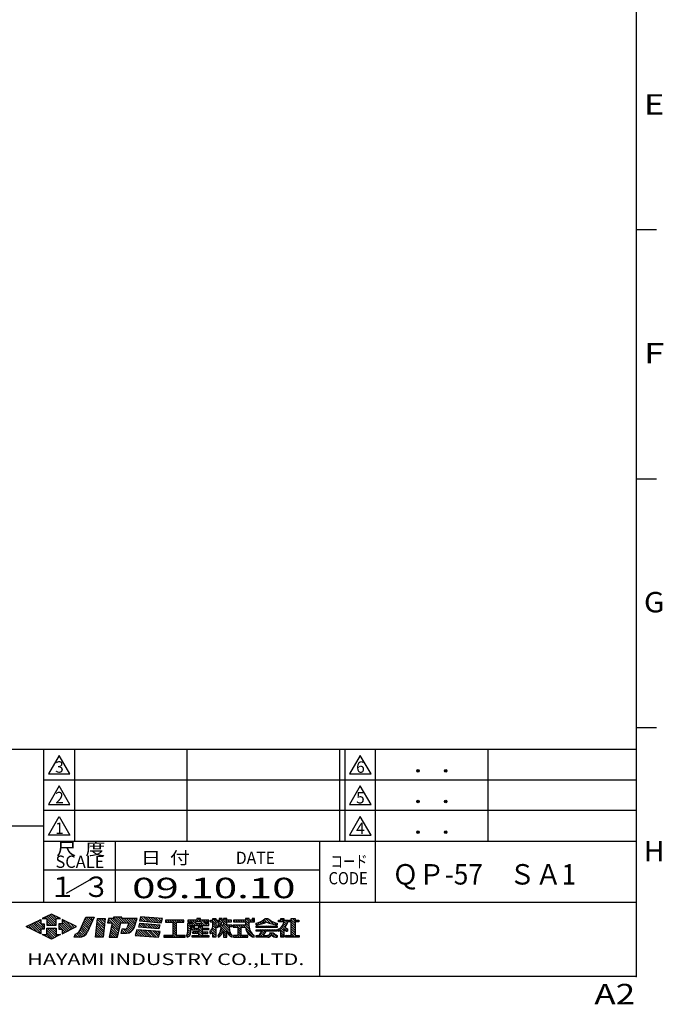
# Model space of a CAD drawing. Extents: x 24 to 580, y 4 to 414.
# Drawn here: x 453 to 579, y 5 to 197 of the extents above; entities that cross this region are included whole.
import ezdxf
from ezdxf.enums import TextEntityAlignment as Align

# ---------------------------------------------------------------- set-up
doc = ezdxf.new("R2010")
doc.units = 0
doc.header["$LTSCALE"] = 15
doc.layers.add('CSLAYER1', color=7, linetype='CONTINUOUS')
doc.styles.add('FX_FONT', font='monotxt', dxfattribs={"height": 1, "bigfont": 'bigfont'})

# ---------------------------------------------------------------- blocks, each defined once
blk = doc.blocks.new('BLKF0000')
at = {"layer": 'CSLAYER1', "color": 3}
blk.add_point((574, 10), dxfattribs=at)
blk = doc.blocks.new('BLKF0001')
at = {"layer": 'CSLAYER1', "color": 7, "linetype": 'CONTINUOUS'}
for p, q in [((459.504379, 22.230595), (457.712379, 21.334595)), ((457.712379, 21.334595), (458.608379, 21.334595)), ((457.735121, 21.334595), (457.72754, 21.342176)), ((458.187669, 21.334595), (458.029239, 21.493025)), ((459.909551, 20.065262), (458.330938, 21.643875)), ((458.608379, 21.334595), (458.608379, 20.065262)), ((460.362099, 20.065262), (458.632637, 21.794724)), ((460.400379, 20.47953), (458.934336, 21.945574)), ((460.400379, 20.932079), (459.236035, 22.096423)), ((461.296379, 21.334595), (459.504379, 22.230595)), ((460.450411, 21.334595), (459.604443, 22.180563)), ((460.400379, 20.065262), (460.400379, 21.334595)), ((460.400379, 21.334595), (461.296379, 21.334595)), ((460.902959, 21.334595), (460.509539, 21.728015)), ((465.060425, 19.031482), (466.224379, 21.633262)), ((467.219434, 20.185659), (466.084501, 21.320592)), ((466.224379, 21.633262), (467.867046, 21.633262)), ((467.359313, 20.498329), (466.224379, 21.633262)), ((467.867046, 21.633262), (466.565156, 18.723155)), ((467.499191, 20.810998), (466.676928, 21.633262)), ((467.63907, 21.123668), (467.129476, 21.633262)), ((467.778948, 21.436338), (467.582024, 21.633262)), ((468.165713, 17.675929), (468.539046, 21.334595)), ((468.539046, 21.334595), (470.032379, 21.334595)), ((469.916954, 20.203429), (468.785788, 21.334595)), ((469.958857, 20.614074), (469.238336, 21.334595)), ((470.032379, 21.334595), (469.659046, 17.675929)), ((470.000759, 21.02472), (469.690884, 21.334595)), ((470.704379, 21.334595), (470.480379, 20.513262)), ((471.417314, 20.513262), (470.681151, 21.249425)), ((471.607423, 21.334595), (470.704379, 21.334595)), ((472.843648, 19.539477), (471.048529, 21.334595)), ((472.927195, 19.908477), (471.501078, 21.334595)), ((471.675046, 21.633262), (471.607423, 21.334595)), ((473.010743, 20.277478), (471.671338, 21.616884)), ((473.317713, 21.633262), (471.675046, 21.633262)), ((473.227508, 20.513262), (472.107508, 21.633262)), ((473.680056, 20.513262), (472.560056, 21.633262)), ((473.261385, 21.384481), (473.012604, 21.633262)), ((473.25009, 21.334595), (473.317713, 21.633262)), ((476.304379, 21.334595), (473.25009, 21.334595)), ((474.132604, 20.513262), (473.311271, 21.334595)), ((474.585153, 20.513262), (473.763819, 21.334595)), ((475.767462, 19.783501), (474.216368, 21.334595)), ((475.883831, 20.11968), (474.668916, 21.334595)), ((476.000201, 20.455858), (475.121464, 21.334595)), ((476.116571, 20.792037), (475.574013, 21.334595)), ((475.681869, 19.536232), (476.304379, 21.334595)), ((476.23294, 21.128216), (476.026561, 21.334595)), ((476.969911, 21.702338), (476.752379, 20.886595)), ((477.435665, 20.830588), (476.884438, 21.381815)), ((481.232299, 21.352962), (476.969911, 21.702338)), ((477.928619, 20.790182), (477.020619, 21.698182)), ((478.421574, 20.749776), (477.513574, 21.657776)), ((478.914528, 20.70937), (478.006528, 21.61737)), ((479.407482, 20.668964), (478.499482, 21.576964)), ((479.900437, 20.628558), (478.992437, 21.536558)), ((480.393391, 20.588152), (479.485391, 21.496152)), ((480.886346, 20.547745), (479.978346, 21.455745)), ((481.085221, 20.801419), (480.4713, 21.415339)), ((481.180494, 21.158694), (480.964255, 21.374933)), ((481.014768, 20.537219), (481.232299, 21.352962)), ((488.699046, 21.334595), (487.952379, 21.334595)), ((487.952379, 21.334595), (487.952379, 21.035929)), ((488.796454, 20.737262), (488.199121, 21.334595)), ((488.699046, 21.287219), (488.651669, 21.334595)), ((488.699046, 21.035929), (488.699046, 21.334595)), ((491.088379, 21.035929), (491.088379, 21.334595)), ((491.088379, 21.334595), (491.685713, 21.334595)), ((491.760379, 20.662595), (491.088379, 21.334595)), ((491.685713, 21.18981), (491.540928, 21.334595)), ((491.685713, 21.334595), (491.685713, 21.035929)), ((492.955046, 21.334595), (492.357713, 21.334595)), ((492.357713, 21.334595), (492.357713, 21.037669)), ((493.043358, 20.737262), (492.446024, 21.334595)), ((492.955046, 21.278122), (492.898573, 21.334595)), ((492.955046, 21.035929), (492.955046, 21.334595)), ((493.851046, 21.334595), (493.179046, 21.334595)), ((493.179046, 21.334595), (493.179046, 21.035929)), ((493.948454, 20.737262), (493.351121, 21.334595)), ((493.851046, 21.287219), (493.803669, 21.334595)), ((493.851046, 21.035929), (493.851046, 21.334595)), ((498.256379, 21.334595), (497.509713, 21.334595)), ((497.509713, 21.334595), (497.509713, 21.035929)), ((498.256379, 20.689885), (497.611669, 21.334595)), ((498.256379, 21.142434), (498.064218, 21.334595)), ((498.256379, 21.035929), (498.256379, 21.334595)), ((499.301713, 21.334595), (498.790806, 21.334595)), ((498.790806, 21.334595), (498.790806, 21.035929)), ((499.301713, 21.002197), (498.969314, 21.334595)), ((499.301713, 20.737262), (499.301713, 21.334595)), ((501.392379, 21.334595), (501.915046, 21.334595)), ((502.333074, 20.421191), (501.419669, 21.334595)), ((502.972596, 20.234217), (501.872218, 21.334595)), ((504.453713, 21.035929), (504.453713, 21.334595)), ((504.453713, 21.334595), (505.051046, 21.334595)), ((505.606039, 20.182269), (504.453713, 21.334595)), ((505.051046, 21.18981), (504.906261, 21.334595)), ((505.051046, 21.334595), (505.051046, 21.035929)), ((506.469713, 21.035929), (506.469713, 21.334595)), ((506.469713, 21.334595), (507.216379, 21.334595)), ((507.313788, 20.737262), (506.716454, 21.334595)), ((507.216379, 21.287219), (507.169003, 21.334595)), ((507.216379, 21.334595), (507.216379, 21.035929)), ((454.576379, 19.766595), (457.413713, 21.185262)), ((457.413713, 18.347929), (454.576379, 19.766595)), ((454.978896, 19.565337), (454.710551, 19.833681)), ((455.883992, 19.112789), (455.01225, 19.984531)), ((456.789089, 18.66024), (455.313949, 20.13538)), ((457.413713, 18.488165), (455.615648, 20.28623)), ((457.413713, 18.940713), (455.917347, 20.437079)), ((457.563046, 19.243929), (456.219046, 20.587929)), ((458.015594, 19.243929), (456.520745, 20.738778)), ((457.413713, 20.298359), (456.822444, 20.889627)), ((457.413713, 20.750907), (457.124143, 21.040477)), ((457.413713, 21.185262), (457.413713, 20.289262)), ((457.413713, 20.289262), (458.085713, 20.289262)), ((458.085713, 19.626359), (457.422809, 20.289262)), ((458.085713, 20.078907), (457.875358, 20.289262)), ((458.085713, 20.289262), (458.085713, 19.243929)), ((459.457003, 20.065262), (458.608379, 20.913885)), ((459.004454, 20.065262), (458.608379, 20.461337)), ((458.608379, 20.065262), (460.400379, 20.065262)), ((458.608379, 18.198595), (458.608379, 19.467929)), ((458.608379, 19.467929), (460.400379, 19.467929)), ((460.409476, 17.755144), (458.696691, 19.467929)), ((460.400379, 18.216789), (459.149239, 19.467929)), ((460.400379, 18.669337), (459.601788, 19.467929)), ((460.400379, 19.121885), (460.054336, 19.467929)), ((460.400379, 19.467929), (460.400379, 18.198595)), ((460.923046, 20.289262), (460.923046, 19.243929)), ((461.595046, 20.289262), (460.923046, 20.289262)), ((462.219669, 18.66024), (460.923046, 19.956864)), ((461.183433, 19.243929), (460.923046, 19.504315)), ((462.521368, 18.81109), (461.043196, 20.289262)), ((462.823067, 18.961939), (461.495744, 20.289262)), ((464.432379, 19.766595), (461.595046, 21.185262)), ((461.595046, 21.185262), (461.595046, 20.289262)), ((463.426465, 19.263638), (461.595046, 21.095057)), ((463.124766, 19.112789), (461.595046, 20.642509)), ((461.595046, 18.347929), (464.432379, 19.766595)), ((463.728164, 19.414487), (462.319733, 20.822918)), ((464.029863, 19.565337), (463.224829, 20.37037)), ((464.331561, 19.716186), (464.129926, 19.917822)), ((466.339549, 18.350253), (465.245229, 19.444574)), ((466.51749, 18.624861), (465.385108, 19.757243)), ((466.65992, 18.93498), (465.524986, 20.069913)), ((466.799798, 19.247649), (465.664865, 20.382583)), ((466.939677, 19.560319), (465.804743, 20.695253)), ((467.079555, 19.872989), (465.944622, 21.007922)), ((469.707441, 18.1502), (468.352379, 19.505262)), ((469.749344, 18.560846), (468.394282, 19.915908)), ((469.791246, 18.971492), (468.436184, 20.326553)), ((469.833149, 19.382137), (468.478087, 20.737199)), ((469.875051, 19.792783), (468.51999, 21.147845)), ((470.480379, 20.513262), (471.421461, 20.513262)), ((470.512218, 20.513262), (470.487202, 20.538278)), ((470.964766, 20.513262), (470.584176, 20.893851)), ((471.421461, 20.513262), (470.779046, 17.675929)), ((472.509458, 18.063473), (471.170053, 19.402878)), ((472.593006, 18.432474), (471.253601, 19.771879)), ((472.676553, 18.801475), (471.337148, 20.14088)), ((472.760101, 19.170476), (471.420695, 20.509881)), ((472.421713, 17.675929), (473.064128, 20.513262)), ((473.064128, 20.513262), (474.661713, 20.513262)), ((475.021104, 18.719665), (474.273818, 19.466952)), ((474.661713, 20.513262), (474.349451, 19.611174)), ((475.278621, 18.914696), (474.409287, 19.784031)), ((475.488651, 19.157215), (474.525656, 20.12021)), ((475.648901, 19.449513), (474.642026, 20.456389)), ((476.603046, 19.691929), (476.802689, 20.440592)), ((480.553671, 19.368107), (476.603046, 19.691929)), ((476.778514, 19.677546), (476.636958, 19.819101)), ((477.271468, 19.63714), (476.732232, 20.176376)), ((476.752379, 20.886595), (481.014768, 20.537219)), ((476.94271, 20.870994), (476.789164, 21.02454)), ((476.802689, 20.440592), (480.753315, 20.11677)), ((477.764422, 19.596734), (476.931089, 20.430067)), ((478.257377, 19.556328), (477.424044, 20.389661)), ((478.750331, 19.515921), (477.916998, 20.349255)), ((479.243286, 19.475515), (478.409952, 20.308849)), ((479.73624, 19.435109), (478.902907, 20.268443)), ((480.229195, 19.394703), (479.395861, 20.228037)), ((480.586233, 19.490213), (479.888816, 20.18763)), ((480.681506, 19.847488), (480.38177, 20.147224)), ((480.753315, 20.11677), (480.553671, 19.368107)), ((481.829713, 21.035929), (481.829713, 20.662595)), ((485.413713, 21.035929), (481.829713, 21.035929)), ((482.164766, 20.662595), (481.829713, 20.997649)), ((481.829713, 20.662595), (483.248379, 20.662595)), ((482.617314, 20.662595), (482.243981, 21.035929)), ((483.069863, 20.662595), (482.696529, 21.035929)), ((483.995046, 20.18996), (483.149078, 21.035929)), ((483.248379, 20.662595), (483.248379, 18.049262)), ((483.995046, 19.737412), (483.248379, 20.484079)), ((483.995046, 19.284864), (483.248379, 20.03153)), ((483.995046, 18.832315), (483.248379, 19.578982)), ((483.995046, 20.642509), (483.601626, 21.035929)), ((483.995046, 18.049262), (483.995046, 20.662595)), ((483.995046, 20.662595), (485.413713, 20.662595)), ((484.427508, 20.662595), (484.054174, 21.035929)), ((484.880056, 20.662595), (484.506723, 21.035929)), ((485.332604, 20.662595), (484.959271, 21.035929)), ((485.413713, 21.034035), (485.411819, 21.035929)), ((485.413713, 20.662595), (485.413713, 21.035929)), ((486.160379, 20.363929), (486.160379, 18.622458)), ((487.131046, 20.363929), (486.160379, 20.363929)), ((486.783223, 19.582654), (486.160379, 20.205498)), ((486.783223, 19.130106), (486.160379, 19.75295)), ((486.783223, 18.677558), (486.160379, 19.300402)), ((487.952379, 21.035929), (486.235046, 21.035929)), ((486.235046, 21.035929), (486.235046, 20.737262)), ((486.533713, 20.737262), (486.235046, 21.035929)), ((486.235046, 20.737262), (487.131046, 20.737262)), ((486.827831, 19.990595), (486.454497, 20.363929)), ((486.986261, 20.737262), (486.687594, 21.035929)), ((486.783223, 18.646595), (486.783223, 19.990595)), ((486.783223, 19.990595), (490.341713, 19.990595)), ((487.280379, 19.990595), (486.907046, 20.363929)), ((486.981713, 19.766595), (487.475282, 19.766595)), ((486.981713, 19.169262), (486.981713, 19.766595)), ((487.196616, 19.169262), (486.981713, 19.384165)), ((487.649164, 19.169262), (487.051831, 19.766595)), ((487.131046, 20.737262), (487.131046, 20.363929)), ((487.732928, 19.990595), (487.131046, 20.592477)), ((487.728379, 20.447692), (487.140143, 21.035929)), ((487.475282, 19.766595), (487.475282, 19.467929)), ((487.475282, 19.467929), (488.400379, 19.467929)), ((487.891358, 20.737262), (487.592691, 21.035929)), ((488.923046, 20.737262), (487.728379, 20.737262)), ((487.728379, 20.737262), (487.728379, 20.363929)), ((487.728379, 20.363929), (488.923046, 20.363929)), ((488.101713, 19.169262), (487.803046, 19.467929)), ((488.185476, 19.990595), (487.812143, 20.363929)), ((488.343906, 20.737262), (487.952379, 21.128789)), ((489.278066, 18.445456), (488.255594, 19.467929)), ((488.638024, 19.990595), (488.264691, 20.363929)), ((488.400379, 19.467929), (488.400379, 19.766595)), ((488.400379, 19.766595), (488.997713, 19.766595)), ((489.006809, 19.169262), (488.409476, 19.766595)), ((490.341713, 21.035929), (488.699046, 21.035929)), ((489.090573, 19.990595), (488.717239, 20.363929)), ((488.997713, 19.630907), (488.862024, 19.766595)), ((488.923046, 20.363929), (488.923046, 20.737262)), ((489.543121, 19.990595), (488.923046, 20.61067)), ((489.595046, 20.391219), (488.950336, 21.035929)), ((488.997713, 19.766595), (488.997713, 19.467929)), ((488.997713, 19.467929), (490.267046, 19.467929)), ((489.459358, 19.169262), (489.160691, 19.467929)), ((489.701551, 20.737262), (489.402884, 21.035929)), ((489.595046, 20.363929), (489.595046, 20.737262)), ((489.595046, 20.737262), (490.341713, 20.737262)), ((490.341713, 20.363929), (489.595046, 20.363929)), ((489.911906, 19.169262), (489.613239, 19.467929)), ((489.995669, 19.990595), (489.622336, 20.363929)), ((490.154099, 20.737262), (489.855433, 21.035929)), ((490.267046, 19.26667), (490.065788, 19.467929)), ((490.341713, 20.0971), (490.074884, 20.363929)), ((490.267046, 19.467929), (490.267046, 19.169262)), ((490.341713, 21.002197), (490.307981, 21.035929)), ((490.341713, 20.737262), (490.341713, 21.035929)), ((490.341713, 19.990595), (490.341713, 20.363929)), ((490.640379, 20.662595), (490.640379, 21.035929)), ((490.640379, 21.035929), (491.088379, 21.035929)), ((490.855282, 20.662595), (490.640379, 20.877498)), ((491.088379, 20.662595), (490.640379, 20.662595)), ((491.702514, 20.267912), (490.934497, 21.035929)), ((491.685713, 18.927068), (491.06066, 19.552121)), ((491.088379, 19.776552), (491.088379, 20.662595)), ((491.927836, 19.590042), (491.088379, 20.429498)), ((491.685713, 19.379617), (491.088379, 19.97695)), ((491.685713, 21.035929), (492.133713, 21.035929)), ((492.133713, 20.662595), (491.685713, 20.662595)), ((491.685713, 20.662595), (491.685713, 20.395793)), ((492.059046, 19.542595), (491.685713, 19.677595)), ((491.685713, 19.677595), (491.685713, 17.675929)), ((492.133713, 20.74181), (491.839594, 21.035929)), ((492.059046, 19.91138), (492.052895, 19.917531)), ((492.059046, 19.915929), (492.059046, 19.542595)), ((492.073546, 20.293706), (492.198546, 20.065262)), ((493.851046, 18.571929), (492.099359, 20.323615)), ((492.133713, 21.035929), (492.133713, 20.662595)), ((492.198546, 20.065262), (492.198546, 19.766595)), ((492.203831, 19.766595), (492.198546, 19.77188)), ((492.198546, 19.766595), (492.656379, 19.766595)), ((492.673593, 20.20193), (492.270452, 20.60507)), ((493.179046, 20.065262), (492.351324, 20.065262)), ((492.879073, 20.448999), (492.355795, 20.972276)), ((493.141349, 18.829077), (492.656127, 19.314299)), ((492.656379, 19.766595), (492.656379, 19.346528)), ((494.865631, 18.009891), (492.810261, 20.065262)), ((492.954337, 20.737262), (493.179046, 20.737262)), ((493.179046, 21.035929), (492.955046, 21.035929)), ((493.851046, 20.382122), (493.179046, 21.054122)), ((493.179046, 20.737262), (493.179046, 20.065262)), ((494.373713, 19.406907), (493.179046, 20.601574)), ((494.421112, 18.906959), (493.179046, 20.149025)), ((494.747046, 21.035929), (493.851046, 21.035929)), ((493.851046, 20.065262), (493.851046, 20.737262)), ((493.851046, 20.737262), (494.747046, 20.737262)), ((494.896379, 20.065262), (493.851046, 20.065262)), ((494.401003, 20.737262), (494.102336, 21.035929)), ((494.466573, 19.766595), (494.167906, 20.065262)), ((494.373713, 19.346528), (494.373713, 19.766595)), ((494.373713, 19.766595), (494.896379, 19.766595)), ((494.747046, 20.843767), (494.554884, 21.035929)), ((494.896379, 19.789337), (494.620454, 20.065262)), ((494.747046, 20.737262), (494.747046, 21.035929)), ((494.896379, 19.766595), (494.896379, 20.065262)), ((495.120379, 20.065262), (495.120379, 19.691929)), ((497.509713, 20.065262), (495.120379, 20.065262)), ((495.181401, 19.691929), (495.120379, 19.75295)), ((495.120379, 19.691929), (496.016379, 19.691929)), ((497.509713, 21.035929), (495.195046, 21.035929)), ((495.195046, 21.035929), (495.195046, 20.737262)), ((495.493713, 20.737262), (495.195046, 21.035929)), ((495.195046, 20.737262), (497.509713, 20.737262)), ((495.633949, 19.691929), (495.260616, 20.065262)), ((495.946261, 20.737262), (495.647594, 21.035929)), ((496.688379, 19.090047), (495.713164, 20.065262)), ((496.016379, 19.691929), (496.016379, 18.049262)), ((496.688379, 18.637498), (496.016379, 19.309498)), ((496.398809, 20.737262), (496.100143, 21.035929)), ((496.688379, 19.542595), (496.165713, 20.065262)), ((496.851358, 20.737262), (496.552691, 21.035929)), ((496.991594, 19.691929), (496.618261, 20.065262)), ((496.688379, 18.049262), (496.688379, 19.691929)), ((496.688379, 19.691929), (497.5113, 19.691929)), ((497.303906, 20.737262), (497.005239, 21.035929)), ((497.444143, 19.691929), (497.070809, 20.065262)), ((498.256379, 20.237337), (497.457788, 21.035929)), ((497.509713, 20.737262), (497.509713, 20.065262)), ((498.256418, 19.78475), (497.509713, 20.531455)), ((498.327387, 19.261232), (497.509713, 20.078907)), ((499.227046, 17.909025), (497.515224, 19.620847)), ((498.790806, 21.035929), (498.256379, 21.035929)), ((498.256379, 19.797356), (498.256379, 20.737262)), ((498.256379, 20.737262), (499.301713, 20.737262)), ((498.661551, 20.737262), (498.362884, 21.035929)), ((499.114099, 20.737262), (498.790806, 21.060555)), ((499.600379, 20.065262), (499.600379, 20.438595)), ((499.908627, 20.130347), (499.600379, 20.438595)), ((499.600379, 19.871327), (503.707046, 19.871327)), ((499.600379, 19.57266), (499.600379, 19.871327)), ((503.707046, 19.57266), (499.600379, 19.57266)), ((500.013766, 19.57266), (499.715099, 19.871327)), ((500.273307, 20.218215), (499.950677, 20.540846)), ((500.466314, 19.57266), (500.167648, 19.871327)), ((500.628663, 20.315408), (500.278989, 20.665082)), ((500.975166, 20.421453), (500.587488, 20.809131)), ((500.918863, 19.57266), (500.620196, 19.871327)), ((501.313226, 20.535941), (500.87772, 20.971448)), ((501.371411, 19.57266), (501.072744, 19.871327)), ((501.643204, 20.658512), (501.150775, 21.150941)), ((501.823959, 19.57266), (501.525293, 19.871327)), ((502.276508, 19.57266), (501.977841, 19.871327)), ((502.729056, 19.57266), (502.430389, 19.871327)), ((503.181604, 19.57266), (502.882938, 19.871327)), ((503.565179, 20.094182), (502.968402, 20.690959)), ((503.634153, 19.57266), (503.335486, 19.871327)), ((503.707046, 20.404864), (503.661783, 20.450126)), ((503.707046, 20.438595), (503.707046, 20.065262)), ((503.707046, 19.871327), (503.707046, 19.57266)), ((504.005713, 20.737262), (504.005713, 21.035929)), ((504.005713, 21.035929), (504.453713, 21.035929)), ((504.145949, 20.737262), (504.005713, 20.877498)), ((505.051046, 20.737262), (504.005713, 20.737262)), ((505.051046, 18.47452), (504.165238, 19.360328)), ((504.598497, 20.737262), (504.299831, 21.035929)), ((505.051046, 18.927068), (504.428765, 19.54935)), ((505.515835, 18.914827), (504.651894, 19.778769)), ((505.723046, 19.160165), (504.834318, 20.048893)), ((505.435857, 19.899903), (504.971383, 20.364376)), ((505.051046, 21.035929), (505.872379, 21.035929)), ((505.743342, 20.497514), (505.204928, 21.035929)), ((505.841961, 20.851443), (505.657476, 21.035929)), ((505.723046, 19.318595), (505.723046, 18.870595)), ((506.021713, 20.737262), (506.021713, 21.035929)), ((506.021713, 21.035929), (506.469713, 21.035929)), ((506.469713, 20.737262), (506.021713, 20.737262)), ((506.408691, 20.737262), (506.110024, 21.035929)), ((507.216379, 20.382122), (506.469713, 21.128789)), ((506.469713, 18.049262), (506.469713, 20.737262)), ((507.216379, 19.929574), (506.469713, 20.67624)), ((507.216379, 19.477025), (506.469713, 20.223692)), ((507.216379, 19.024477), (506.469713, 19.771144)), ((507.216379, 18.571929), (506.469713, 19.318595)), ((507.216379, 21.035929), (507.963046, 21.035929)), ((507.963046, 20.737262), (507.216379, 20.737262)), ((507.216379, 20.737262), (507.216379, 18.049262)), ((507.766336, 20.737262), (507.467669, 21.035929)), ((507.963046, 20.9931), (507.920218, 21.035929)), ((507.963046, 21.035929), (507.963046, 20.737262)), ((458.085713, 19.243929), (457.413713, 19.243929)), ((457.413713, 19.243929), (457.413713, 18.347929)), ((457.712379, 18.198595), (458.608379, 18.198595)), ((459.504379, 17.302595), (457.712379, 18.198595)), ((458.599282, 17.755144), (458.155831, 18.198595)), ((460.107777, 17.604294), (458.608379, 19.103692)), ((459.806078, 17.453445), (458.608379, 18.651144)), ((459.504379, 17.302595), (458.608379, 18.198595)), ((461.296379, 18.198595), (459.504379, 17.302595)), ((460.400379, 18.198595), (461.296379, 18.198595)), ((460.711175, 17.905993), (460.418573, 18.198595)), ((461.012874, 18.056842), (460.871121, 18.198595)), ((460.923046, 19.243929), (461.595046, 19.243929)), ((461.595046, 19.243929), (461.595046, 18.347929)), ((461.91797, 18.509391), (461.595046, 18.832315)), ((461.616271, 18.358541), (461.595046, 18.379767)), ((463.984379, 17.675929), (464.208379, 18.347929)), ((464.949414, 17.675929), (463.984379, 17.675929)), ((464.298584, 17.675929), (464.06293, 17.911582)), ((464.751132, 17.675929), (464.176067, 18.250993)), ((465.187584, 17.692025), (464.453294, 18.426315)), ((465.5509, 17.781258), (464.732596, 18.599562)), ((465.857869, 17.926837), (464.949401, 18.835305)), ((466.119461, 18.117793), (465.105351, 19.131904)), ((469.659046, 17.675929), (468.165713, 17.675929)), ((468.371519, 17.675929), (468.184769, 17.862679)), ((468.824067, 17.675929), (468.226671, 18.273325)), ((469.276616, 17.675929), (468.268574, 18.68397)), ((469.665538, 17.739554), (468.310477, 19.094616)), ((470.779046, 17.675929), (472.421713, 17.675929)), ((471.086809, 17.675929), (470.835864, 17.926874)), ((471.539358, 17.675929), (470.919411, 18.295875)), ((471.991906, 17.675929), (471.002958, 18.664876)), ((472.425911, 17.694472), (471.086506, 19.033877)), ((473.317713, 19.243929), (473.093713, 18.497262)), ((473.093713, 18.497262), (474.22277, 18.497262)), ((473.433314, 18.497262), (473.172082, 18.758494)), ((473.885863, 18.497262), (473.276516, 19.106608)), ((473.833702, 19.243929), (473.317713, 19.243929)), ((474.334372, 18.5013), (473.591744, 19.243929)), ((474.711553, 18.576668), (474.013742, 19.274479)), ((476.229713, 19.169262), (475.931046, 18.049262)), ((475.931046, 18.049262), (480.485713, 17.675929)), ((476.163075, 18.030243), (475.97589, 18.217428)), ((476.656029, 17.989837), (476.071163, 18.574703)), ((477.148984, 17.949431), (476.166437, 18.931978)), ((480.784379, 18.795929), (476.229713, 19.169262)), ((477.641938, 17.909025), (476.395271, 19.155691)), ((478.134892, 17.868619), (476.888226, 19.115285)), ((478.627847, 17.828213), (477.38118, 19.074879)), ((479.120801, 17.787806), (477.874135, 19.034473)), ((479.613756, 17.7474), (478.367089, 18.994067)), ((480.10671, 17.706994), (478.860044, 18.953661)), ((480.507736, 17.758517), (479.352998, 18.913255)), ((480.603009, 18.115792), (479.845952, 18.872849)), ((480.698283, 18.473067), (480.338907, 18.832443)), ((480.485713, 17.675929), (480.784379, 18.795929)), ((483.248379, 18.049262), (481.531046, 18.049262)), ((481.531046, 18.049262), (481.531046, 17.675929)), ((481.531046, 17.675929), (485.712379, 17.675929)), ((481.983594, 17.675929), (481.610261, 18.049262)), ((482.436143, 17.675929), (482.062809, 18.049262)), ((482.888691, 17.675929), (482.515358, 18.049262)), ((483.341239, 17.675929), (482.967906, 18.049262)), ((483.995046, 18.379767), (483.248379, 19.126434)), ((484.246336, 17.675929), (483.248379, 18.673885)), ((483.793788, 17.675929), (483.248379, 18.221337)), ((485.712379, 18.049262), (483.995046, 18.049262)), ((484.698884, 17.675929), (484.325551, 18.049262)), ((485.151433, 17.675929), (484.778099, 18.049262)), ((485.603981, 17.675929), (485.230648, 18.049262)), ((485.712379, 18.020079), (485.683196, 18.049262)), ((485.712379, 17.675929), (485.712379, 18.049262)), ((485.940882, 17.967804), (486.095803, 17.699474)), ((486.306539, 17.796597), (486.018089, 18.085047)), ((486.549823, 18.005861), (486.140429, 18.415255)), ((486.717495, 18.290738), (486.160379, 18.847853)), ((486.981713, 19.169262), (488.400379, 19.169262)), ((487.056379, 17.675929), (487.056379, 18.049262)), ((487.056379, 18.049262), (488.400379, 18.049262)), ((487.332304, 17.675929), (487.056379, 17.951853)), ((490.341713, 17.675929), (487.056379, 17.675929)), ((487.203754, 18.445456), (487.203754, 18.744123)), ((488.400379, 18.744123), (487.203754, 18.744123)), ((487.467873, 18.445456), (487.203754, 18.709575)), ((488.400379, 18.445456), (487.203754, 18.445456)), ((487.784852, 17.675929), (487.411519, 18.049262)), ((487.920421, 18.445456), (487.621755, 18.744123)), ((488.237401, 17.675929), (487.864067, 18.049262)), ((488.37297, 18.445456), (488.074303, 18.744123)), ((488.689949, 17.675929), (488.316616, 18.049262)), ((488.400379, 19.169262), (488.400379, 18.744123)), ((488.997713, 18.273262), (488.400379, 18.870595)), ((488.400379, 18.049262), (488.400379, 18.445456)), ((489.142497, 17.675929), (488.400379, 18.418047)), ((490.267046, 19.169262), (488.997713, 19.169262)), ((488.997713, 19.169262), (488.997713, 18.744123)), ((488.997713, 18.744123), (490.110699, 18.744123)), ((488.997713, 18.445456), (488.997713, 18.049262)), ((488.997713, 18.445456), (490.110699, 18.445456)), ((488.997713, 18.049262), (490.341713, 18.049262)), ((489.595046, 17.675929), (489.221713, 18.049262)), ((489.730615, 18.445456), (489.431948, 18.744123)), ((490.047594, 17.675929), (489.674261, 18.049262)), ((490.110699, 18.517921), (489.884496, 18.744123)), ((490.110699, 18.445456), (490.110699, 18.744123)), ((490.341713, 17.834359), (490.126809, 18.049262)), ((490.341713, 18.049262), (490.341713, 17.675929)), ((490.565713, 18.422595), (490.565713, 18.945262)), ((490.804412, 18.450724), (490.565713, 18.689423)), ((491.066374, 18.64131), (490.690136, 19.017548)), ((491.685713, 18.47452), (490.917919, 19.242314)), ((491.088379, 17.675929), (491.088379, 18.672595)), ((491.685713, 18.021972), (491.088379, 18.619305)), ((491.579207, 17.675929), (491.088379, 18.166757)), ((491.126659, 17.675929), (491.088379, 17.714208)), ((491.685713, 17.675929), (491.088379, 17.675929)), ((492.133713, 17.974595), (492.133713, 17.675929)), ((492.360768, 17.799465), (492.15795, 18.002282)), ((492.616821, 17.99596), (492.349132, 18.263649)), ((492.833574, 18.231755), (492.501888, 18.563441)), ((493.010134, 18.507744), (492.609326, 18.908551)), ((493.179046, 18.974262), (493.179046, 17.675929)), ((493.851046, 18.11938), (493.179046, 18.79138)), ((493.841949, 17.675929), (493.179046, 18.338832)), ((493.389401, 17.675929), (493.179046, 17.886283)), ((493.179046, 17.675929), (493.851046, 17.675929)), ((493.851046, 17.675929), (493.851046, 18.974262)), ((494.508408, 17.914566), (494.215885, 18.207089)), ((494.896379, 17.675929), (494.896379, 17.974595)), ((496.016379, 18.049262), (495.195046, 18.049262)), ((495.195046, 18.049262), (495.195046, 17.675929)), ((495.387207, 17.675929), (495.195046, 17.86809)), ((495.195046, 17.675929), (497.957713, 17.675929)), ((495.839756, 17.675929), (495.466422, 18.049262)), ((496.292304, 17.675929), (495.918971, 18.049262)), ((496.688379, 18.18495), (496.016379, 18.85695)), ((496.744852, 17.675929), (496.016379, 18.404402)), ((497.957713, 18.049262), (496.688379, 18.049262)), ((497.197401, 17.675929), (496.824067, 18.049262)), ((497.649949, 17.675929), (497.276616, 18.049262)), ((498.922212, 17.761311), (497.637381, 19.046142)), ((497.957713, 17.820713), (497.729164, 18.049262)), ((497.957713, 17.675929), (497.957713, 18.049262)), ((499.227046, 17.675929), (499.227046, 18.049262)), ((499.600379, 19.169262), (503.707046, 19.169262)), ((499.600379, 18.870595), (499.600379, 19.169262)), ((499.810734, 18.870595), (499.600379, 19.08095)), ((500.720379, 18.870595), (499.600379, 18.870595)), ((499.600379, 17.675929), (499.600379, 18.049262)), ((499.600379, 18.049262), (500.197713, 18.049262)), ((499.647756, 17.675929), (499.600379, 17.723305)), ((501.921114, 17.675929), (499.600379, 17.675929)), ((500.100304, 17.675929), (499.726971, 18.049262)), ((500.263282, 18.870595), (499.964616, 19.169262)), ((500.552852, 17.675929), (500.179519, 18.049262)), ((500.197713, 18.049262), (500.720379, 18.870595)), ((501.005401, 17.675929), (500.366628, 18.314701)), ((500.715831, 18.870595), (500.417164, 19.169262)), ((500.998916, 18.134962), (500.542619, 18.591258)), ((501.174907, 18.411519), (500.71861, 18.867816)), ((501.350898, 18.688077), (500.869713, 19.169262)), ((501.467046, 18.870595), (500.944379, 18.049262)), ((500.944379, 18.049262), (501.697236, 18.049262)), ((501.457949, 17.675929), (501.084616, 18.049262)), ((501.620928, 18.870595), (501.322261, 19.169262)), ((503.707046, 18.870595), (501.467046, 18.870595)), ((501.910419, 17.676007), (501.537164, 18.049262)), ((502.073476, 18.870595), (501.774809, 19.169262)), ((502.263252, 17.775722), (501.950956, 18.088019)), ((502.213713, 18.571929), (502.960379, 18.571929)), ((502.526024, 18.870595), (502.227358, 19.169262)), ((502.494626, 17.996896), (502.244174, 18.247348)), ((503.175778, 17.768293), (502.372143, 18.571929)), ((502.978573, 18.870595), (502.679906, 19.169262)), ((503.707046, 17.689574), (502.824691, 18.571929)), ((503.431121, 18.870595), (503.132454, 19.169262)), ((503.707046, 19.047219), (503.585003, 19.169262)), ((503.707046, 19.169262), (503.707046, 18.870595)), ((503.707046, 18.049262), (503.707046, 17.675929)), ((503.931046, 18.870595), (503.931046, 19.243929)), ((504.142038, 18.930979), (503.931046, 19.141972)), ((504.453713, 17.675929), (504.453713, 19.058149)), ((505.051046, 18.021972), (504.453713, 18.619305)), ((504.944541, 17.675929), (504.453713, 18.166757)), ((504.491992, 17.675929), (504.453713, 17.714208)), ((505.051046, 17.675929), (504.453713, 17.675929)), ((505.051046, 19.243929), (505.051046, 17.675929)), ((505.349713, 18.049262), (506.469713, 18.049262)), ((505.349713, 17.675929), (505.349713, 18.049262)), ((505.397089, 17.675929), (505.349713, 17.723305)), ((508.037713, 17.675929), (505.349713, 17.675929)), ((505.849637, 17.675929), (505.476304, 18.049262)), ((506.302186, 17.675929), (505.928852, 18.049262)), ((506.754734, 17.675929), (506.381401, 18.049262)), ((507.216379, 18.11938), (506.469713, 18.866047)), ((507.207282, 17.675929), (506.469713, 18.413498)), ((507.216379, 18.049262), (508.037713, 18.049262)), ((507.659831, 17.675929), (507.286497, 18.049262)), ((508.037713, 17.750595), (507.739046, 18.049262)), ((508.037713, 18.049262), (508.037713, 17.675929))]:
    blk.add_line(p, q, dxfattribs=at)
for centre, radius, start, end in [((498.486077, 24.907199), 4.605441, 284.001857, 309.128245), ((504.821348, 24.907199), 4.605441, 230.871755, 255.998143), ((473.833702, 19.789703), 0.545774, 270, 340.906508), ((474.22277, 20.041304), 1.544043, 270, 340.906508), ((490.165971, 19.776552), 0.922409, 295.681459, 360), ((492.180777, 20.395793), 0.495064, 180, 255.765612), ((491.241763, 21.037669), 1.115949, 318.189927, 360), ((490.594471, 19.346528), 2.061908, 318.289226, 360), ((492.242981, 20.769036), 0.712065, 278.751679, 357.442479), ((496.43562, 19.346528), 2.061908, 180, 221.710774), ((499.650432, 19.774362), 2.14072, 182.206865, 258.592973), ((500.315802, 19.797356), 2.059422, 180, 238.084335), ((497.239759, 32.007728), 12.173538, 281.181295, 291.259093), ((506.067666, 32.007728), 12.173538, 248.740907, 258.818705), ((503.239367, 20.929354), 1.821834, 292.312661, 353.947544), ((503.332763, 21.359906), 2.560197, 319.344946, 352.730076), ((506.287975, 20.451977), 1.266372, 216.882617, 243.506241), ((463.968217, 19.520102), 1.196523, 281.578883, 335.897765), ((464.949414, 19.445987), 1.770058, 270, 335.897765), ((485.074368, 18.622458), 1.086011, 322.928819, 360), ((485.787046, 18.646595), 0.996178, 288.055721, 360), ((490.621299, 18.977744), 0.557925, 264.282129, 326.842973), ((491.359575, 19.369198), 1.86184, 294.569186, 347.753313), ((495.670517, 19.369198), 1.86184, 192.246687, 245.430814), ((501.696113, 18.906487), 0.857225, 270, 320.166391), ((501.899851, 18.387493), 0.711564, 270, 338.785804), ((503.736021, 19.416665), 1.740977, 209.026101, 217.476862), ((503.736021, 19.416665), 1.740977, 227.649871, 269.046386), ((504.121949, 19.436648), 1.448097, 216.665469, 253.350491), ((503.332763, 21.359906), 2.560197, 283.514185, 295.965956), ((505.821499, 19.839277), 0.973672, 217.694177, 264.196614)]:
    blk.add_arc(centre, radius, start, end, dxfattribs=at)
at = {"layer": 'CSLAYER1', "color": 7, "style": 'FX_FONT', "oblique": 15, "width": 1.014085}
blk.add_text('HAYAMI INDUSTRY CO.,LTD.', height=2.261333, dxfattribs=at).set_placement((454.762114, 12.248483), (509.03411, 12.248483), align=Align.FIT)

msp = doc.modelspace()

# ---------------------------------------------------------------- linework, layer by layer
at = {"layer": 'CSLAYER1', "color": 3, "linetype": 'CONTINUOUS'}
for p, q in [((574, 400), (574, 10)), ((578, 156.25), (574, 156.25)), ((574, 107.5), (578, 107.5)), ((574, 58.75), (578, 58.75)), ((404, 54.5), (574, 54.5)), ((574, 10), (24, 10))]:
    msp.add_line(p, q, dxfattribs=at)
at = {"layer": 'CSLAYER1', "color": 7, "linetype": 'CONTINUOUS'}
for p, q in [((458, 24.5), (458, 54.5)), ((464, 54.5), (464, 36.5)), ((486, 54.5), (486, 36.5)), ((516, 36.5), (516, 54.5)), ((517, 54.5), (517, 36.5)), ((523, 24.5), (523, 54.5)), ((545, 54.5), (545, 36.5)), ((461, 53.318653), (458.9, 49.681347)), ((463.1, 49.681347), (461, 53.318653)), ((520, 53.318653), (517.9, 49.681347)), ((522.1, 49.681347), (520, 53.318653)), ((458, 48.5), (574, 48.5)), ((458.9, 49.681347), (463.1, 49.681347)), ((517.9, 49.681347), (522.1, 49.681347)), ((461, 47.318653), (458.9, 43.681347)), ((463.1, 43.681347), (461, 47.318653)), ((520, 47.318653), (517.9, 43.681347)), ((522.1, 43.681347), (520, 47.318653)), ((574, 42.5), (458, 42.5)), ((458.9, 43.681347), (463.1, 43.681347)), ((517.9, 43.681347), (522.1, 43.681347)), ((458.9, 37.681347), (461, 41.318653)), ((461, 41.318653), (463.1, 37.681347)), ((520, 41.318653), (517.9, 37.681347)), ((522.1, 37.681347), (520, 41.318653)), ((404, 39.5), (458, 39.5)), ((463.1, 37.681347), (458.9, 37.681347)), ((517.9, 37.681347), (522.1, 37.681347)), ((458, 36.5), (574, 36.5)), ((472, 36.5), (472, 24.5)), ((512, 36.5), (512, 10)), ((458, 30.875), (512, 30.875)), ((467.735856, 29.331587), (462.40785, 26.255462)), ((574, 24.5), (404, 24.5))]:
    msp.add_line(p, q, dxfattribs=at)
for centre in [(531.30167, 50.273606), (536.718895, 50.273606), (531.30167, 44.273606), (536.718895, 44.273606), (531.30167, 38.273606), (536.718895, 38.273606)]:
    msp.add_circle(centre, 0.25, dxfattribs=at)
at = {"layer": 'CSLAYER1', "color": 3}
for p in [(531.30167, 50.273606), (536.718895, 50.273606), (531.30167, 44.273606), (536.718895, 44.273606), (531.30167, 38.273606), (536.718895, 38.273606)]:
    msp.add_point(p, dxfattribs=at)

# ---------------------------------------------------------------- block references
at = {"layer": 'CSLAYER1'}
for name in ['BLKF0001', 'BLKF0000']:
    msp.add_blockref(name, (0, 0), dxfattribs=at)

# ---------------------------------------------------------------- texts
at = {"layer": 'CSLAYER1', "color": 3, "style": 'FX_FONT'}
for s, width, p, p2 in [('E', 1.5, (575.551229, 178.82135), (579.551229, 178.82135)), ('F', 1.5, (575.551229, 130.07135), (579.551229, 130.07135)), ('G', 1.5, (575.551229, 81.32135), (579.551229, 81.32135)), ('H', 1.5, (575.551229, 32.57135), (579.551229, 32.57135)), ('ＱＰ-57\u3000ＳＡ1', 1.038462, (526.256877, 28.010691), (562.256877, 28.010691)), ('A2', 1.2, (565.830282, 4.554271), (573.830282, 4.554271))]:
    msp.add_text(s, height=4, dxfattribs=dict(at, width=width)).set_placement(p, p2, align=Align.FIT)
at = {"layer": 'CSLAYER1', "color": 7, "style": 'FX_FONT'}
for s, height, width, p, p2 in [('3', 2.24, 1.125, (460.235928, 49.922613), (461.915928, 49.922613)), ('6', 2.24, 1.125, (519.183926, 49.896627), (520.863926, 49.896627)), ('2', 2.24, 1.125, (460.235928, 43.922618), (461.915928, 43.922618)), ('5', 2.24, 1.125, (519.183926, 43.896627), (520.863926, 43.896627)), ('1', 2.24, 1.125, (460.235928, 37.922618), (461.915928, 37.922618)), ('4', 2.24, 1.125, (519.183926, 37.89663), (520.863926, 37.89663)), ('尺  度', 2.4, 1.090909, (460.464893, 33.80577), (470.064892, 33.80577)), ('日  付', 2.4, 1.090909, (477.016122, 32.043627), (486.616121, 32.043627)), ('SCALE', 2.4, 0.854821, (460.293082, 31.280484), (469.867074, 31.280484)), ('DATE', 2.4, 0.870363, (495.622511, 32.043627), (503.281705, 32.043627)), ('コード', 2.4, 1.125, (514.196794, 31.333908), (521.396794, 31.333908)), ('１ ３', 4, 1.125, (459.00354, 25.572322), (471.00354, 25.572322)), ('09.10.10', 4, 1.043478, (475.309611, 25.338084), (507.309611, 25.338084)), ('CODE', 2.4, 0.870363, (513.782423, 28.05383), (521.441617, 28.05383))]:
    msp.add_text(s, height=height, dxfattribs=dict(at, width=width)).set_placement(p, p2, align=Align.FIT)

doc.saveas('drawing.dxf')
